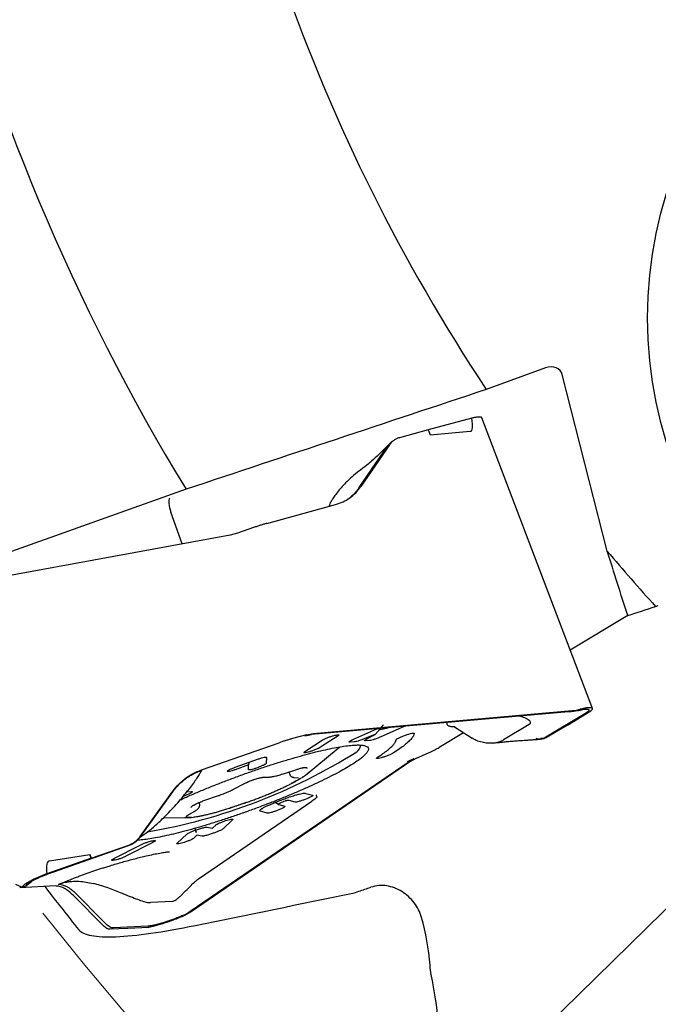
# Model space of a CAD drawing. Units: millimetres. Extents: x 23 to 413, y 5 to 289.
# Drawn here: x 243 to 259, y 148 to 173 of the extents above; entities that cross this region are included whole.
import ezdxf

# ---------------------------------------------------------------- set-up
doc = ezdxf.new("R2010")
doc.units = ezdxf.units.MM
doc.linetypes.add('CENTERX2', pattern=[20.32, 12.7, -2.54, 2.54, -2.54])
doc.layers.add('DÜNNE_LINIE', color=7, linetype='Continuous')
doc.styles.add('SLDTEXTSTYLE1', font='TXT', dxfattribs={"width": 0.75})
doc.dimstyles.new('SLDDIMSTYLE0', dxfattribs={"dimtxt": 3, "dimasz": 3, "dimexe": 0, "dimexo": 0.0625, "dimgap": 0.75, "dimtad": 1, "dimdec": 0, "dimrnd": 1e-09, "dimzin": 12, "dimdsep": 46, "dimtxsty": 'SLDTEXTSTYLE1', "dimsah": 1, "dimcen": 0.09, "dimadec": 0, "dimazin": 0, "dimtfac": 1, "dimtofl": 0, "dimtmove": 0, "dimatfit": 3, "dimfxl": 1, "dimfrac": 2, "dimtolj": 1, "dimtzin": 12, "dimarcsym": 0})

# ---------------------------------------------------------------- blocks, each defined once
blk = doc.blocks.new('*D5')
at = {"layer": 'DÜNNE_LINIE', "color": 7}
for p, q in [((230.269, 188.092), (230.269, 111.327)), ((355.306, 188.092), (355.306, 111.327)), ((230.269, 112.327), (355.306, 112.327))]:
    blk.add_line(p, q, dxfattribs=at)
for points in [[(230.269, 112.327), (233.269, 111.577), (233.269, 113.077)], [(355.306, 112.327), (352.306, 113.077), (352.306, 111.577)]]:
    blk.add_solid(points, dxfattribs=at)
at = {"layer": 'DÜNNE_LINIE', "color": 7, "char_height": 3, "attachment_point": 1, "style": 'SLDTEXTSTYLE1'}
for s, insert in [('%%c', (287.202, 116.194)), ('125', (291.724, 116.194))]:
    blk.add_mtext(s, dxfattribs=dict(at, insert=insert))

msp = doc.modelspace()

# ---------------------------------------------------------------- linework, layer by layer
at = {"color": 7, "linetype": 'Continuous', "lineweight": 30}
for p, q in [((256.1434, 164.2563), (254.6598, 163.7163)), ((257.6945, 159.6619), (256.5653, 164.0875)), ((254.2968, 162.9984), (253.2045, 162.702)), ((257.3237, 155.7155), (254.5484, 163.0058)), ((253.204, 162.7035), (252.4787, 162.5051)), ((253.204, 162.7035), (253.2488, 162.574)), ((253.2488, 162.574), (254.2574, 162.6663)), ((252.2263, 162.3241), (251.5092, 161.2815)), ((252.2355, 162.3579), (251.9648, 162.085)), ((252.0909, 162.1585), (252.1873, 162.2987)), ((251.4703, 161.2561), (252.0909, 162.1585)), ((251.9648, 162.085), (251.9648, 162.085)), ((247.1253, 161.2133), (239.3766, 158.4528)), ((249.1513, 160.3566), (250.878, 160.8289)), ((250.7259, 160.8098), (250.7214, 160.7861)), ((247.0309, 159.8441), (246.7419, 160.6381)), ((248.2347, 160.0641), (240.9132, 158.726)), ((248.4162, 160.112), (248.2347, 160.0641)), ((248.8189, 160.2524), (248.4162, 160.112)), ((258.9048, 158.2763), (258.9759, 158.3021)), ((258.209, 158.0439), (256.7673, 157.1773)), ((256.719, 155.6297), (250.2693, 155.059)), ((250.311, 155.086), (256.8174, 155.6618)), ((257.131, 155.5841), (256.1149, 154.9733)), ((256.693, 155.297), (257.2833, 155.6561)), ((256.7769, 155.6354), (256.719, 155.6297)), ((256.8174, 155.6618), (256.9187, 155.6753)), ((256.9187, 155.6753), (257.0149, 155.6953)), ((256.9609, 155.6651), (256.973, 155.668)), ((250.1499, 155.0572), (250.311, 155.086)), ((251.3104, 154.9358), (251.9097, 155.2056)), ((251.8706, 155.0613), (252.001, 155.2123)), ((251.9097, 155.2056), (252.1773, 155.2514)), ((252.595, 155.2648), (252.009, 155.001)), ((254.0898, 155.1085), (253.4732, 154.7379)), ((253.8623, 155.2593), (253.861, 155.2589)), ((253.8621, 155.258), (254.3006, 154.9701)), ((253.8632, 155.2596), (253.8664, 155.2581)), ((255.7384, 155.3157), (255.0929, 154.9278)), ((256.6987, 155.2985), (256.1893, 154.9923)), ((256.6987, 155.2985), (256.693, 155.297)), ((256.6981, 155.3001), (256.6987, 155.2985)), ((247.5127, 154.1763), (249.4605, 154.8554)), ((250.1499, 155.0572), (249.7929, 154.9596)), ((250.1019, 154.6347), (250.5428, 154.9206)), ((250.1089, 155.0303), (250.2693, 155.059)), ((250.2196, 155.0558), (250.2335, 155.0579)), ((250.9388, 155.0282), (250.498, 154.7422)), ((250.8187, 155.0319), (250.8558, 155.042)), ((251.341, 154.8763), (251.2401, 154.8669)), ((251.8588, 155.0594), (251.5729, 154.9445)), ((251.7294, 154.9125), (251.628, 154.9031)), ((251.6583, 154.9529), (251.8669, 155.0601)), ((252.3969, 154.9239), (252.398, 154.9298)), ((254.8219, 154.8461), (254.957, 154.8616)), ((254.8817, 154.8531), (255.0039, 154.885)), ((255.0426, 154.9012), (255.0726, 154.9161)), ((255.0726, 154.9161), (255.0804, 154.9205)), ((255.0804, 154.9204), (255.0836, 154.9223)), ((255.0836, 154.9223), (255.0889, 154.9254)), ((255.0889, 154.9254), (255.0929, 154.9278)), ((256.0371, 154.9459), (256.0538, 154.9502)), ((256.0732, 154.9551), (256.1108, 154.9647)), ((250.1656, 154.0771), (250.9454, 154.72)), ((250.222, 154.6309), (250.185, 154.6208)), ((252.8882, 154.4576), (253.2288, 154.6128)), ((252.7435, 154.3758), (247.2505, 150.6189)), ((247.2518, 150.647), (252.6969, 154.3711)), ((248.361, 154.243), (248.9397, 154.4486)), ((248.7034, 154.3646), (248.692, 154.298)), ((249.1425, 154.4886), (249.1381, 154.3406)), ((252.7091, 154.3975), (252.6695, 154.3808)), ((252.8409, 154.4525), (252.6969, 154.3711)), ((252.8882, 154.4576), (252.7435, 154.3758)), ((248.692, 154.298), (248.3591, 154.1798)), ((248.6884, 154.1808), (248.692, 154.298)), ((248.9333, 154.2358), (248.8912, 154.2208)), ((249.5672, 154.0789), (249.904, 154.1883)), ((249.7043, 154.1234), (249.7267, 154.062)), ((249.0576, 153.9894), (249.2126, 153.9964)), ((249.8345, 153.9854), (249.945, 153.9736)), ((249.945, 153.9736), (249.943, 153.9739)), ((245.9753, 152.5042), (246.7966, 153.6443)), ((246.0793, 152.6405), (246.7901, 153.6272)), ((247.1423, 153.6225), (247.2548, 153.6327)), ((248.3324, 153.6979), (248.5587, 153.8191)), ((247.1831, 153.5632), (247.1469, 153.547)), ((247.4613, 153.3319), (247.4521, 153.3572)), ((247.4624, 151.4625), (250.2794, 153.3892)), ((247.5952, 153.4122), (247.9381, 153.5313)), ((249.372, 153.3637), (249.3888, 153.3532)), ((249.3886, 153.3535), (249.4415, 153.3095)), ((249.8638, 153.3691), (249.7122, 153.4086)), ((250.1532, 153.4507), (250.1117, 153.4342)), ((250.1294, 153.5865), (250.3003, 153.542)), ((247.1546, 153.0284), (247.3425, 153.1405)), ((249.164, 153.0919), (248.9931, 153.1364)), ((249.4541, 153.1738), (249.4119, 153.157)), ((249.4508, 153.3043), (249.6012, 153.2651)), ((246.5562, 152.9728), (247.1458, 152.9779)), ((248.2942, 152.9243), (248.0543, 152.6974)), ((248.1184, 152.9022), (248.1497, 152.912)), ((245.9689, 152.4871), (246.0793, 152.6405)), ((247.3851, 152.6089), (247.3661, 152.6651)), ((247.3912, 152.6738), (247.5128, 152.712)), ((247.6564, 152.7409), (247.7803, 152.7161)), ((247.796, 152.7217), (247.8689, 152.7907)), ((246.2616, 152.3933), (246.2913, 152.3992)), ((246.9019, 152.3354), (247.1418, 152.5623)), ((247.0785, 152.3577), (247.0464, 152.3476)), ((247.3907, 152.5286), (247.3279, 152.4692)), ((247.5189, 152.5122), (247.4064, 152.5342)), ((247.8049, 152.5859), (247.6624, 152.5411)), ((243.805, 151.6207), (245.6848, 152.2761)), ((244.7464, 151.9628), (245.6889, 152.2914)), ((245.3155, 151.9527), (245.9733, 152.2906)), ((246.2917, 152.354), (245.6338, 152.0161)), ((244.7467, 151.9619), (243.6309, 151.5706)), ((243.6975, 151.8982), (244.7119, 152.0526)), ((244.7119, 152.0526), (244.7464, 151.9628)), ((244.7467, 151.9619), (244.7119, 152.0526)), ((244.7464, 151.9628), (244.7467, 151.9619)), ((245.3455, 151.9135), (245.3158, 151.9075)), ((243.1077, 151.2678), (243.244, 151.3794)), ((242.8441, 151.3085), (243.0162, 151.2325)), ((243.8449, 151.2646), (242.95, 151.2183)), ((243.0162, 151.2325), (243.0172, 151.2355)), ((243.0167, 151.2324), (243.1031, 151.2637)), ((243.0172, 151.2355), (243.0227, 151.2501)), ((243.1105, 151.2796), (243.1121, 151.2824)), ((245.0441, 150.2733), (244.2964, 151.0261)), ((245.0235, 150.4081), (244.3764, 151.0597)), ((246.0342, 150.88), (246.1551, 150.8524)), ((246.7833, 150.8761), (246.2347, 150.8477)), ((259.52, 151.0325), (253.0569, 144.7006)), ((246.1907, 150.8484), (246.2172, 150.8473)), ((246.2172, 150.8473), (246.2239, 150.8474)), ((246.2239, 150.8474), (246.2267, 150.8474)), ((246.2267, 150.8474), (246.2313, 150.8477)), ((246.2313, 150.8476), (246.2347, 150.8477)), ((247.2045, 150.6141), (247.2518, 150.647)), ((245.1241, 150.3068), (245.0235, 150.4081)), ((247.0314, 150.5172), (247.0178, 150.5113)), ((247.1623, 150.5639), (247.0653, 150.5163)), ((247.2505, 150.6189), (247.1623, 150.5639)), ((245.6578, 150.2003), (245.2247, 150.1779)), ((246.1669, 150.2569), (245.3032, 150.2123)), ((245.6578, 150.2003), (245.6632, 150.2028)), ((245.6632, 150.2028), (246.1887, 150.235))]:
    msp.add_line(p, q, dxfattribs=at)
at = {"color": 7, "linetype": 'Continuous', "lineweight": 30, "flags": 128}
for points in [[(251.9803, 155.1884), (251.999, 155.1919), (252.2, 155.2299)], [(250.9454, 154.72), (250.9764, 154.7466), (250.9833, 154.7528)]]:
    msp.add_lwpolyline(points, dxfattribs=at)
at = {"color": 7, "linetype": 'Continuous', "lineweight": 30}
msp.add_circle((269.2055, 165.5099), 10.5, dxfattribs=at)
for centre, radius, start, end in [((292.7875, 189.0919), 45.8, 185.03949, 213.64543), ((292.7875, 189.0919), 53.5, 194.04551, 211.40576), ((292.7875, 189.0919), 45.8, 219.98413, 222.28592), ((243.7196, 166.8579), 14.4434, 279.71388, 302.15734), ((251.2866, 154.8176), 0.2227, 302.72596, 354.98306), ((249.4759, 154.9063), 1.0779, 300.92955, 312.32686), ((247.142, 154.0336), 1.0551, 267.559, 279.00125), ((292.7875, 189.0919), 62.075, 217.561055, 218.83346)]:
    msp.add_arc(centre, radius, start, end, dxfattribs=at)
for centre, major_axis, ratio, start_param, end_param in [((256.2187, 163.9613), (-0.3193, -0.1919), 0.8053889, 2.9045865, 4.4753828), ((249.7985, 173.2345), (-4.4716, 10.5651), 0.0593802, 3.122628, 3.3678663), ((246.8181, 160.7103), (-0.0886, 0.287), 0.3170466, 0.1553694, 1.7261658), ((248.1284, 141.28), (-4.4444, 10.6144), 0.0692408, 6.2658403, 6.5034745)]:
    msp.add_ellipse(centre, major_axis=major_axis, ratio=ratio, start_param=start_param, end_param=end_param, dxfattribs=at)
for points in [[(254.6598, 163.7163), (252.1479, 162.8814), (249.6365, 162.0472), (247.1253, 161.2133)], [(258.209, 158.0439), (258.0365, 158.5828), (257.865, 159.1221), (257.6945, 159.6619)], [(258.209, 158.0439), (258.4409, 158.1213), (258.6729, 158.1988), (258.9048, 158.2763)], [(251.3085, 151.0849), (251.3498, 151.0934), (251.4056, 151.1099), (251.4625, 151.1302)], [(251.4625, 151.1302), (251.5628, 151.166), (251.6617, 151.1999), (251.7593, 151.232)], [(247.3582, 150.2741), (248.6693, 150.5414), (249.9857, 150.8114), (251.3085, 151.0849)], [(253.247, 149.2748), (253.2161, 149.692), (253.1422, 150.0912), (253.0343, 150.4771)], [(253.2779, 149.0416), (253.2634, 149.11), (253.2532, 149.1917), (253.247, 149.2748)]]:
    msp.add_open_spline(points, degree=3, dxfattribs=at)
for points, knots in [([(254.5475, 163.0054), (254.5473, 163.0067), (254.5468, 163.0109), (254.5397, 163.0159), (254.5274, 163.021), (254.5069, 163.0245), (254.4769, 163.0252), (254.4369, 163.0224), (254.3919, 163.0164), (254.3456, 163.0084), (254.3127, 163.0016), (254.2978, 162.9985)], [0, 0, 0, 0, 0.0428428, 0.14152, 0.2455887, 0.3550498, 0.5021994, 0.6414963, 0.7729453, 0.8965416, 1, 1, 1, 1]), ([(252.4787, 162.5051), (252.4534, 162.4968), (252.4033, 162.4804), (252.3358, 162.4398), (252.2753, 162.3886), (252.2427, 162.3458), (252.2263, 162.3241)], [0, 0, 0, 0, 0.2529042, 0.4999441, 0.7470044, 1, 1, 1, 1]), ([(252.3092, 162.4184), (252.3052, 162.4161), (252.2787, 162.4009), (252.2362, 162.3617), (252.2036, 162.3197), (252.1873, 162.2987)], [0, 0, 0, 0, 0.0814014, 0.5406618, 1, 1, 1, 1]), ([(251.9644, 162.0854), (251.9027, 162.0281), (251.8026, 161.9351), (251.6355, 161.7975), (251.5244, 161.7129), (251.4547, 161.6599)], [0, 0, 0, 0, 0.3751342, 0.6081769, 1, 1, 1, 1]), ([(251.4611, 161.6636), (251.4042, 161.6193), (251.2841, 161.5257), (251.1395, 161.3851), (251.0172, 161.2531), (250.9221, 161.1384), (250.8416, 161.0307), (250.8022, 160.9672), (250.7829, 160.9363)], [0, 0, 0, 0, 0.1898488, 0.4006981, 0.5576564, 0.711121, 0.8590995, 1, 1, 1, 1]), ([(250.878, 160.8289), (250.9411, 160.8497), (251.0663, 160.8909), (251.2351, 160.9934), (251.3866, 161.121), (251.4683, 161.2279), (251.5092, 161.2815)], [0, 0, 0, 0, 0.2521321, 0.4999582, 0.7492328, 1, 1, 1, 1]), ([(251.4703, 161.2561), (251.4605, 161.2423), (251.441, 161.2146), (251.4097, 161.175), (251.3771, 161.1368), (251.343, 161.1003), (251.3076, 161.0655), (251.2708, 161.0325), (251.2382, 161.0053), (251.2175, 160.99), (251.2099, 160.9844)], [0, 0, 0, 0, 0.13226681, 0.26444607, 0.39655352, 0.52857236, 0.66051141, 0.79236688, 0.92414984, 1, 1, 1, 1]), ([(250.7249, 160.787), (250.7245, 160.7908), (250.7231, 160.8075), (250.7386, 160.8553), (250.7679, 160.9088), (250.7829, 160.9363)], [0, 0, 0, 0, 0.1251043, 0.548927, 1, 1, 1, 1]), ([(249.1513, 160.3566), (249.1253, 160.3492), (249.0732, 160.3345), (248.9904, 160.3095), (248.9054, 160.2824), (248.8477, 160.2624), (248.8189, 160.2524)], [0, 0, 0, 0, 0.2499975, 0.5000038, 0.7499968, 1, 1, 1, 1]), ([(256.9609, 155.6651), (256.9299, 155.6585), (256.8718, 155.6462), (256.8071, 155.6388), (256.7769, 155.6354)], [0, 0, 0, 0, 0.53321741, 1, 1, 1, 1]), ([(256.973, 155.668), (256.9997, 155.674), (257.053, 155.6861), (257.0948, 155.6923), (257.1157, 155.6954)], [0, 0, 0, 0, 0.5012034, 1, 1, 1, 1]), ([(257.284, 155.6565), (257.2903, 155.6619), (257.303, 155.6727), (257.3199, 155.692), (257.3286, 155.7123), (257.3178, 155.7257), (257.298, 155.732), (257.2775, 155.7346), (257.2515, 155.7349), (257.2069, 155.7322), (257.1339, 155.7223), (257.0548, 155.7043), (257.0149, 155.6953)], [0, 0, 0, 0, 0.0653507, 0.13104, 0.2692264, 0.4060586, 0.4742666, 0.5425385, 0.6113976, 0.6813542, 0.8394413, 1, 1, 1, 1]), ([(257.1157, 155.6954), (257.1336, 155.6974), (257.1689, 155.7012), (257.2059, 155.7), (257.2294, 155.6934), (257.2386, 155.6812), (257.2341, 155.6641), (257.2146, 155.6421), (257.1812, 155.6155), (257.1479, 155.5947), (257.131, 155.5841)], [0, 0, 0, 0, 0.1268898, 0.2507071, 0.3741443, 0.4999168, 0.6247164, 0.747797, 0.8719768, 1, 1, 1, 1]), ([(253.8724, 155.2513), (253.8698, 155.2512), (253.8524, 155.2505), (253.8273, 155.2523), (253.7933, 155.2554), (253.7639, 155.2608), (253.7337, 155.2693), (253.7062, 155.2822), (253.6851, 155.3009), (253.6748, 155.3243), (253.6724, 155.3443), (253.6771, 155.3578), (253.678, 155.3607)], [0, 0, 0, 0, 0.0148191, 0.1005976, 0.18862, 0.2790813, 0.3721626, 0.5138356, 0.6580002, 0.8052152, 0.9587579, 1, 1, 1, 1]), ([(255.7384, 155.3157), (255.7492, 155.3241), (255.7706, 155.3406), (255.7712, 155.3717), (255.7509, 155.4032), (255.7124, 155.4348), (255.6594, 155.465), (255.5901, 155.4969), (255.5327, 155.5129), (255.5001, 155.5219)], [0, 0, 0, 0, 0.1223923, 0.2403927, 0.364117, 0.4982751, 0.6433911, 0.7975096, 1, 1, 1, 1]), ([(251.993, 155.2116), (252.0208, 155.2394), (252.0507, 155.2695), (252.0764, 155.2997), (252.078, 155.302), (252.0781, 155.3023), (252.0781, 155.3023), (252.0781, 155.3023), (252.078, 155.3023), (252.0779, 155.3023), (252.0776, 155.302), (252.0749, 155.2996), (252.0685, 155.2928), (252.0251, 155.2476), (251.9859, 155.2044), (251.9505, 155.1656)], [0, 0, 0, 0, 0.3661261, 0.3949951, 0.3979071, 0.3987816, 0.3991049, 0.3993873, 0.3996592, 0.3999823, 0.4008291, 0.4036822, 0.4322754, 0.4891019, 1, 1, 1, 1]), ([(252.8524, 155.0896), (252.8468, 155.0701), (252.8356, 155.0311), (252.7853, 154.9611), (252.711, 154.8833), (252.6101, 154.7972), (252.4861, 154.7042), (252.3831, 154.6364), (252.3317, 154.6025)], [0, 0, 0, 0, 0.1666666, 0.3333332, 0.4999995, 0.6666668, 0.8333332, 1, 1, 1, 1]), ([(252.3979, 154.9298), (252.4022, 154.936), (252.4106, 154.9483), (252.4653, 154.9794), (252.5418, 155.0143), (252.6316, 155.0486), (252.7204, 155.0771), (252.7941, 155.0951), (252.8446, 155.1009), (252.8498, 155.0934), (252.8524, 155.0896)], [0, 0, 0, 0, 0.1249999, 0.2500002, 0.3750004, 0.5000027, 0.6249987, 0.7499999, 0.875, 1, 1, 1, 1]), ([(249.7929, 154.9596), (249.7669, 154.9522), (249.7148, 154.9375), (249.632, 154.9124), (249.547, 154.8854), (249.4893, 154.8654), (249.4605, 154.8554)], [0, 0, 0, 0, 0.2499975, 0.5000053, 0.7499968, 1, 1, 1, 1]), ([(250.5428, 154.9206), (250.5581, 154.9295), (250.5888, 154.9474), (250.6622, 154.9793), (250.7438, 155.0099), (250.7938, 155.0246), (250.8187, 155.0319)], [0, 0, 0, 0, 0.2499967, 0.5, 0.7499959, 1, 1, 1, 1]), ([(250.8558, 155.042), (250.8778, 155.0474), (250.922, 155.0583), (250.959, 155.06), (250.9687, 155.0506), (250.9488, 155.0356), (250.9388, 155.0282)], [0, 0, 0, 0, 0.2500021, 0.4999996, 0.7499982, 1, 1, 1, 1]), ([(251.2401, 154.8669), (251.229, 154.8668), (251.2069, 154.8666), (251.2127, 154.8816), (251.2463, 154.9053), (251.289, 154.9257), (251.3104, 154.9358)], [0, 0, 0, 0, 0.2499966, 0.4999956, 0.7499943, 1, 1, 1, 1]), ([(251.5729, 154.9445), (251.5508, 154.936), (251.5067, 154.919), (251.4402, 154.8977), (251.381, 154.882), (251.3543, 154.8782), (251.341, 154.8763)], [0, 0, 0, 0, 0.2500027, 0.4999993, 0.7500045, 1, 1, 1, 1]), ([(251.628, 154.9031), (251.6183, 154.9028), (251.599, 154.9023), (251.5973, 154.9125), (251.6154, 154.9294), (251.644, 154.945), (251.6583, 154.9529)], [0, 0, 0, 0, 0.2499981, 0.4999994, 0.7499973, 1, 1, 1, 1]), ([(252.009, 155.001), (251.9845, 154.9905), (251.9355, 154.9696), (251.8535, 154.9413), (251.7785, 154.9199), (251.7458, 154.915), (251.7294, 154.9125)], [0, 0, 0, 0, 0.250005, 0.5000037, 0.7499992, 1, 1, 1, 1]), ([(251.8669, 155.0601), (251.8688, 155.0612), (251.8715, 155.0626), (251.8727, 155.0637), (251.8726, 155.0639), (251.8721, 155.0639), (251.8714, 155.0638), (251.8704, 155.0636), (251.8691, 155.0632), (251.8652, 155.0619), (251.8617, 155.0605), (251.8588, 155.0594)], [0, 0, 0, 0, 0.304539, 0.408467, 0.4536156, 0.4974867, 0.5395107, 0.5825191, 0.629937, 0.6845867, 1, 1, 1, 1]), ([(251.9332, 154.4951), (251.9791, 154.5253), (252.071, 154.5858), (252.1817, 154.6689), (252.2717, 154.7457), (252.338, 154.8151), (252.3829, 154.8776), (252.3929, 154.9124), (252.3979, 154.9298)], [0, 0, 0, 0, 0.1666666, 0.3333332, 0.4999997, 0.6666663, 0.8333332, 1, 1, 1, 1]), ([(254.8817, 154.8531), (254.8319, 154.8483), (254.7301, 154.8384), (254.5842, 154.8576), (254.4596, 154.8919), (254.3645, 154.9315), (254.3203, 154.9597), (254.3015, 154.9716)], [0, 0, 0, 0, 0.2239124, 0.4572704, 0.6941908, 0.8705566, 1, 1, 1, 1]), ([(254.957, 154.8616), (254.981, 154.8643), (255.0273, 154.8696), (255.0961, 154.877), (255.1609, 154.8836), (255.2285, 154.89), (255.296, 154.8954), (255.3672, 154.9009), (255.4365, 154.9061), (255.5042, 154.9109), (255.5764, 154.9159), (255.6601, 154.9216), (255.7621, 154.9283), (255.8834, 154.936), (255.9706, 154.9413), (256.0174, 154.9442)], [0, 0, 0, 0, 0.0631167, 0.1217672, 0.1770994, 0.2302604, 0.2996106, 0.3675115, 0.4336936, 0.4981469, 0.5628034, 0.6432414, 0.7428985, 0.8618055, 1, 1, 1, 1]), ([(255.0039, 154.885), (255.0104, 154.8875), (255.0233, 154.8926), (255.0362, 154.8983), (255.0427, 154.9012)], [0, 0, 0, 0, 0.5029166, 1, 1, 1, 1]), ([(256.1149, 154.9733), (256.099, 154.9653), (256.0672, 154.9492), (256.014, 154.9422), (255.962, 154.946), (255.9276, 154.9587), (255.9123, 154.9643)], [0, 0, 0, 0, 0.2634043, 0.5268379, 0.7902953, 1, 1, 1, 1]), ([(256.1893, 154.9923), (256.1731, 154.984), (256.141, 154.9677), (256.0875, 154.9611), (256.0491, 154.962), (256.0286, 154.9689), (256.0271, 154.9694)], [0, 0, 0, 0, 0.3298551, 0.6520517, 0.9742849, 1, 1, 1, 1]), ([(246.9762, 153.4226), (247.017, 153.4414), (247.1417, 153.4987), (247.3668, 153.5962), (247.6474, 153.7136), (247.9383, 153.83), (248.2357, 153.9442), (248.5368, 154.0552), (248.8389, 154.1618), (249.1389, 154.263), (249.434, 154.3579), (249.7213, 154.4455), (249.9981, 154.525), (250.2617, 154.5957), (250.5095, 154.6568), (250.7393, 154.7077), (250.9487, 154.748), (251.1357, 154.7773), (251.2986, 154.7953), (251.4358, 154.8019), (251.546, 154.7969), (251.628, 154.7804), (251.6811, 154.7525), (251.705, 154.7137), (251.6987, 154.6639), (251.6648, 154.6047), (251.6176, 154.5571), (251.5941, 154.5333)], [0, 0, 0, 0, 0.0198334, 0.0606738, 0.101514, 0.1423545, 0.1831946, 0.2240349, 0.264875, 0.3057157, 0.3465558, 0.3873958, 0.4282363, 0.4690766, 0.5099168, 0.5507572, 0.5915972, 0.6324375, 0.6732778, 0.7141181, 0.7549583, 0.7957986, 0.8366389, 0.8774793, 0.9183194, 0.9591597, 1, 1, 1, 1]), ([(250.185, 154.6208), (250.1629, 154.6154), (250.1188, 154.6045), (250.0817, 154.6029), (250.0721, 154.6123), (250.092, 154.6272), (250.1019, 154.6347)], [0, 0, 0, 0, 0.25000167, 0.49999911, 0.74999858, 1, 1, 1, 1]), ([(250.498, 154.7422), (250.4827, 154.7333), (250.452, 154.7154), (250.3786, 154.6835), (250.2969, 154.6529), (250.247, 154.6382), (250.222, 154.6309)], [0, 0, 0, 0, 0.24999989, 0.49999862, 0.75000527, 1, 1, 1, 1]), ([(252.3317, 154.6025), (252.3143, 154.5925), (252.2797, 154.5725), (252.1972, 154.5367), (252.107, 154.5033), (252.0201, 154.4767), (251.9503, 154.461), (251.9088, 154.4589), (251.8992, 154.4699), (251.9219, 154.4867), (251.9332, 154.4951)], [0, 0, 0, 0, 0.1250008, 0.2500011, 0.3749992, 0.499996, 0.6249974, 0.7499985, 0.874998, 1, 1, 1, 1]), ([(253.2288, 154.6128), (253.2528, 154.6238), (253.3008, 154.6458), (253.3652, 154.6782), (253.4239, 154.7093), (253.4567, 154.7284), (253.4732, 154.7379)], [0, 0, 0, 0, 0.2499988, 0.5000032, 0.7499951, 1, 1, 1, 1]), ([(251.5941, 154.5333), (251.565, 154.5078), (251.5068, 154.4568), (251.3841, 154.3697), (251.237, 154.2759), (251.0642, 154.1754), (250.868, 154.0695), (250.6503, 153.959), (250.4131, 153.8452), (250.1587, 153.729), (249.8895, 153.6116), (249.6082, 153.4941), (249.3175, 153.3777), (249.0201, 153.2635), (248.7189, 153.1526), (248.4169, 153.046), (248.1169, 152.9447), (247.8218, 152.8499), (247.5345, 152.7622), (247.2577, 152.6827), (246.9941, 152.6121), (246.7462, 152.551), (246.5165, 152.5001), (246.3068, 152.4596), (246.121, 152.4308), (245.9854, 152.4146), (245.9218, 152.4123), (245.9027, 152.4115)], [0, 0, 0, 0, 0.0409363, 0.0818727, 0.1228089, 0.1637451, 0.2046816, 0.2456177, 0.286554, 0.3274903, 0.3684266, 0.4093628, 0.4502992, 0.4912353, 0.5321718, 0.5731078, 0.6140444, 0.6549807, 0.6959167, 0.7368531, 0.7777894, 0.8187256, 0.8596621, 0.9005984, 0.9415344, 0.9824707, 1, 1, 1, 1]), ([(249.1381, 154.3406), (249.1349, 154.3352), (249.1285, 154.3246), (249.081, 154.2971), (249.0134, 154.2657), (248.96, 154.2457), (248.9333, 154.2358)], [0, 0, 0, 0, 0.2499994, 0.4999994, 0.7500037, 1, 1, 1, 1]), ([(248.9397, 154.4486), (248.9664, 154.4576), (249.0198, 154.4756), (249.0869, 154.492), (249.1337, 154.4981), (249.1396, 154.4917), (249.1425, 154.4886)], [0, 0, 0, 0, 0.2500084, 0.4999985, 0.7500013, 1, 1, 1, 1]), ([(252.8409, 154.4525), (252.8205, 154.4435), (252.7789, 154.425), (252.7326, 154.4068), (252.7091, 154.3975)], [0, 0, 0, 0, 0.4905254, 1, 1, 1, 1]), ([(246.7901, 153.6272), (246.8013, 153.6424), (246.8237, 153.6727), (246.8595, 153.7165), (246.8968, 153.7591), (246.9358, 153.8002), (246.9763, 153.8398), (247.0183, 153.8778), (247.0618, 153.9142), (247.1111, 153.9524), (247.1739, 153.9967), (247.2593, 154.0496), (247.3722, 154.1091), (247.4603, 154.1425), (247.5086, 154.1609)], [0, 0, 0, 0, 0.0625916, 0.125149, 0.1876654, 0.2501447, 0.3125882, 0.3749858, 0.4373529, 0.4996811, 0.5804751, 0.6907958, 0.8306383, 1, 1, 1, 1]), ([(246.7966, 153.6443), (246.8434, 153.7034), (246.9368, 153.8212), (247.109, 153.9682), (247.3002, 154.0917), (247.4415, 154.1479), (247.5127, 154.1763)], [0, 0, 0, 0, 0.2507666, 0.5000414, 0.7478676, 1, 1, 1, 1]), ([(247.4864, 154.112), (247.48, 154.1006), (247.4673, 154.0779), (247.4404, 154.0344), (247.4083, 153.985), (247.3574, 153.9101), (247.2807, 153.8025), (247.2089, 153.7093), (247.172, 153.6612)], [0, 0, 0, 0, 0.1189928, 0.2373502, 0.3566562, 0.4781686, 0.7309581, 1, 1, 1, 1]), ([(247.4864, 154.112), (247.4922, 154.1225), (247.5039, 154.1435), (247.507, 154.155), (247.5085, 154.1607)], [0, 0, 0, 0, 0.49904438, 1, 1, 1, 1]), ([(247.5086, 154.1608), (247.5089, 154.154), (247.5094, 154.1407), (247.4943, 154.122), (247.4868, 154.1128)], [0, 0, 0, 0, 0.5047714, 1, 1, 1, 1]), ([(248.1563, 154.139), (248.16, 154.1444), (248.1675, 154.1553), (248.2151, 154.1826), (248.2821, 154.2135), (248.3347, 154.2332), (248.361, 154.243)], [0, 0, 0, 0, 0.2499997, 0.5, 0.749999, 1, 1, 1, 1]), ([(248.3591, 154.1798), (248.3328, 154.1709), (248.2802, 154.1531), (248.2138, 154.1367), (248.1667, 154.1303), (248.1598, 154.1361), (248.1563, 154.139)], [0, 0, 0, 0, 0.2500014, 0.5000006, 0.7500009, 1, 1, 1, 1]), ([(248.8912, 154.2208), (248.8646, 154.2118), (248.8112, 154.1938), (248.744, 154.1774), (248.6972, 154.1714), (248.6914, 154.1777), (248.6884, 154.1808)], [0, 0, 0, 0, 0.2499969, 0.4999977, 0.7499973, 1, 1, 1, 1]), ([(249.904, 154.1883), (249.9124, 154.191), (249.9368, 154.1988), (249.9754, 154.2102), (250.0168, 154.2213), (250.0479, 154.2287), (250.062, 154.2312), (250.0665, 154.232)], [0, 0, 0, 0, 0.1335423, 0.3866218, 0.63764, 0.8845133, 1, 1, 1, 1]), ([(250.0038, 154.2192), (250.0045, 154.2193), (250.0261, 154.2237), (250.0651, 154.2325), (250.0996, 154.2379), (250.1269, 154.2384), (250.1476, 154.2346), (250.1588, 154.225), (250.1607, 154.2185), (250.1607, 154.2165), (250.1607, 154.2164)], [0, 0, 0, 0, 0.00634511, 0.21947631, 0.43880498, 0.49996995, 0.70165597, 0.90897774, 0.99365666, 1, 1, 1, 1]), ([(250.0665, 154.232), (250.0717, 154.233), (250.0853, 154.2357), (250.0995, 154.2374), (250.1098, 154.238), (250.1103, 154.2379), (250.1105, 154.2379)], [0, 0, 0, 0, 0.2047125, 0.5310806, 0.8147772, 1, 1, 1, 1]), ([(248.5587, 153.8191), (248.5642, 153.822), (248.5796, 153.8301), (248.61, 153.8448), (248.6451, 153.8608), (248.6696, 153.871), (248.6793, 153.875)], [0, 0, 0, 0, 0.1694501, 0.4787274, 0.7951242, 1, 1, 1, 1]), ([(248.6247, 153.8528), (248.6256, 153.8532), (248.6549, 153.8649), (248.7142, 153.89), (248.7822, 153.9167), (248.8485, 153.9397), (248.9131, 153.9591), (248.9779, 153.9754), (249.0148, 153.9848), (249.0257, 153.9877), (249.0265, 153.9879)], [0, 0, 0, 0, 0.0063395, 0.2194728, 0.4388042, 0.4999707, 0.7016567, 0.9089773, 0.9936576, 1, 1, 1, 1]), ([(248.9638, 153.9717), (248.9677, 153.9727), (248.9851, 153.9773), (249.0106, 153.9827), (249.0366, 153.9874), (249.0512, 153.989), (249.056, 153.9893), (249.0576, 153.9894)], [0, 0, 0, 0, 0.0867442, 0.3821363, 0.6679197, 0.8936191, 1, 1, 1, 1]), ([(249.2126, 153.9964), (249.2192, 153.9968), (249.239, 153.998), (249.2742, 154.0027), (249.3214, 154.0113), (249.3732, 154.023), (249.4298, 154.0375), (249.4892, 154.0544), (249.5356, 154.0687), (249.5618, 154.0771), (249.5672, 154.0789)], [0, 0, 0, 0, 0.0779729, 0.23052, 0.3748012, 0.5265094, 0.673972, 0.8192342, 0.9632785, 1, 1, 1, 1]), ([(249.2493, 153.5937), (249.2677, 153.6015), (249.3212, 153.6242), (249.4073, 153.6618), (249.5058, 153.7062), (249.6001, 153.7502), (249.6895, 153.7936), (249.769, 153.8336), (249.8159, 153.8585), (249.8369, 153.8697)], [0, 0, 0, 0, 0.08268676, 0.24007852, 0.39760296, 0.55530739, 0.71325112, 0.87150587, 1, 1, 1, 1]), ([(249.7273, 154.062), (249.7307, 154.0538), (249.7379, 154.0367), (249.7563, 154.0167), (249.7771, 154.0019), (249.7987, 153.9925), (249.8178, 153.9875), (249.8294, 153.9861), (249.8345, 153.9854)], [0, 0, 0, 0, 0.159283, 0.3315471, 0.4977019, 0.6682381, 0.856275, 1, 1, 1, 1]), ([(250.007, 153.9702), (250.0067, 153.97), (249.999, 153.9627), (249.9781, 153.9484), (249.9438, 153.9291), (249.9046, 153.9071), (249.8613, 153.8826), (249.8086, 153.8541), (249.7738, 153.8376), (249.7629, 153.8327), (249.7621, 153.8324)], [0, 0, 0, 0, 0.0063436, 0.2194739, 0.438802, 0.4999705, 0.7016604, 0.9089772, 0.993663, 1, 1, 1, 1]), ([(249.8369, 153.8697), (249.8419, 153.8723), (249.8734, 153.8889), (249.9146, 153.9118), (249.9478, 153.9315), (249.959, 153.9381)], [0, 0, 0, 0, 0.1113966, 0.6992164, 1, 1, 1, 1]), ([(249.9774, 153.9489), (249.9823, 153.9518), (249.9982, 153.961), (250.0118, 153.9697), (250.0211, 153.9757)], [0, 0, 0, 0, 0.30895675, 1, 1, 1, 1]), ([(245.9717, 152.4911), (246.0346, 152.5337), (246.1803, 152.6325), (246.392, 152.8136), (246.5937, 153.0046), (246.7675, 153.1854), (246.9141, 153.3481), (247.0498, 153.5074), (247.1319, 153.6108), (247.172, 153.6612)], [0, 0, 0, 0, 0.1339067, 0.3106275, 0.4900421, 0.6236018, 0.7541882, 0.8801047, 1, 1, 1, 1]), ([(247.2548, 153.6327), (247.2658, 153.6327), (247.2877, 153.6328), (247.2814, 153.6177), (247.2474, 153.5938), (247.2045, 153.5734), (247.1831, 153.5632)], [0, 0, 0, 0, 0.2499994, 0.5000003, 0.7499968, 1, 1, 1, 1]), ([(247.9381, 153.5313), (247.9492, 153.5352), (247.9814, 153.5464), (248.0348, 153.5661), (248.097, 153.5904), (248.1572, 153.6152), (248.2144, 153.6401), (248.2678, 153.6649), (248.3065, 153.6842), (248.3269, 153.695), (248.3324, 153.6979)], [0, 0, 0, 0, 0.0757332, 0.2199025, 0.3641709, 0.5086249, 0.6534985, 0.7991075, 0.9459279, 1, 1, 1, 1]), ([(248.5706, 153.3327), (248.6004, 153.3431), (248.6682, 153.367), (248.7741, 153.4057), (248.8876, 153.4484), (248.9999, 153.4919), (249.1103, 153.536), (249.193, 153.57), (249.2388, 153.5893), (249.2493, 153.5937)], [0, 0, 0, 0, 0.128349, 0.29285459, 0.45736867, 0.62189312, 0.78645613, 0.95107554, 1, 1, 1, 1]), ([(247.1469, 153.547), (247.1224, 153.5363), (247.0909, 153.5225), (247.0566, 153.5108), (247.0489, 153.5082)], [0, 0, 0, 0, 0.775558, 1, 1, 1, 1]), ([(247.2488, 153.2375), (247.249, 153.2377), (247.2567, 153.2451), (247.2762, 153.2634), (247.309, 153.2868), (247.3479, 153.3096), (247.3921, 153.3316), (247.4467, 153.3549), (247.4819, 153.3702), (247.4928, 153.375), (247.4936, 153.3754)], [0, 0, 0, 0, 0.0063435, 0.2194762, 0.4388042, 0.4999677, 0.7016592, 0.908984, 0.9936587, 1, 1, 1, 1]), ([(247.3035, 153.2824), (247.3042, 153.2829), (247.3079, 153.2856), (247.3212, 153.2938), (247.344, 153.3066), (247.3748, 153.3224), (247.4121, 153.3399), (247.4546, 153.3585), (247.501, 153.3774), (247.5485, 153.3956), (247.5801, 153.4068), (247.5952, 153.4122)], [0, 0, 0, 0, 0.0213772, 0.1220092, 0.2348066, 0.3562226, 0.4830609, 0.6131229, 0.7450146, 0.8779243, 1, 1, 1, 1]), ([(248.631, 153.3549), (248.6302, 153.3546), (248.6008, 153.3429), (248.5401, 153.3218), (248.4706, 153.2992), (248.4039, 153.277), (248.3403, 153.255), (248.2774, 153.2336), (248.241, 153.223), (248.23, 153.2201), (248.2293, 153.2199)], [0, 0, 0, 0, 0.0063445, 0.2194738, 0.4388034, 0.499968, 0.70166, 0.9089803, 0.9936621, 1, 1, 1, 1]), ([(248.9931, 153.1364), (248.9851, 153.1397), (248.97, 153.146), (248.9768, 153.1658), (249.0024, 153.1872), (249.0297, 153.2048), (249.0489, 153.2163), (249.0827, 153.235), (249.1392, 153.2635), (249.2267, 153.3032), (249.3316, 153.3479), (249.4091, 153.3788), (249.4501, 153.3952)], [0, 0, 0, 0, 0.136738, 0.2604127, 0.378134, 0.4175615, 0.457542, 0.4983652, 0.6055258, 0.7227511, 0.8534273, 1, 1, 1, 1]), ([(249.5508, 153.3688), (249.5282, 153.3596), (249.4968, 153.3469), (249.4645, 153.3314), (249.4498, 153.3228), (249.4424, 153.3163), (249.4392, 153.3088), (249.446, 153.3061), (249.4508, 153.3043)], [0, 0, 0, 0, 0.2867258, 0.3996287, 0.5005968, 0.6007922, 0.7149867, 1, 1, 1, 1]), ([(249.4501, 153.3952), (249.4911, 153.4113), (249.5688, 153.4416), (249.6715, 153.4793), (249.7533, 153.5076), (249.8172, 153.5286), (249.8891, 153.5505), (249.9663, 153.5713), (250.0398, 153.5861), (250.0965, 153.5918), (250.1181, 153.5883), (250.1294, 153.5865)], [0, 0, 0, 0, 0.1475139, 0.2791516, 0.3594007, 0.4347656, 0.5064642, 0.6244047, 0.7410401, 0.8640391, 1, 1, 1, 1]), ([(249.7122, 153.4086), (249.7055, 153.4098), (249.6962, 153.4114), (249.6738, 153.4088), (249.6561, 153.4053), (249.6349, 153.3993), (249.5992, 153.3876), (249.571, 153.3766), (249.5508, 153.3688)], [0, 0, 0, 0, 0.30665932, 0.42763965, 0.53247184, 0.62710372, 0.73280058, 1, 1, 1, 1]), ([(250.1117, 153.4342), (250.0851, 153.4242), (250.0318, 153.4041), (249.9549, 153.3813), (249.8925, 153.3675), (249.8734, 153.3686), (249.8638, 153.3691)], [0, 0, 0, 0, 0.2499988, 0.5000033, 0.7499989, 1, 1, 1, 1]), ([(250.3003, 153.542), (250.3039, 153.5391), (250.3112, 153.5333), (250.2822, 153.5109), (250.2285, 153.482), (250.1783, 153.4611), (250.1532, 153.4507)], [0, 0, 0, 0, 0.2499987, 0.5000003, 0.7499987, 1, 1, 1, 1]), ([(250.4086, 153.5047), (250.4086, 153.5025), (250.4087, 153.4975), (250.3998, 153.4836), (250.3615, 153.446), (250.3149, 153.4138), (250.2794, 153.3892)], [0, 0, 0, 0, 0.06143525, 0.13643402, 0.34043783, 1, 1, 1, 1]), ([(250.4086, 153.5047), (250.4035, 153.517), (250.3966, 153.5336), (250.3952, 153.5421), (250.3915, 153.5425), (250.3911, 153.5426)], [0, 0, 0, 0, 0.7223535, 0.9711171, 1, 1, 1, 1]), ([(247.3176, 152.9926), (247.3282, 152.994), (247.3622, 152.9985), (247.4261, 153.0095), (247.5085, 153.0253), (247.5961, 153.0441), (247.6884, 153.0657), (247.785, 153.09), (247.8856, 153.1169), (247.9897, 153.1461), (248.0969, 153.1778), (248.1952, 153.2078), (248.2584, 153.2281), (248.2843, 153.2364)], [0, 0, 0, 0, 0.0456096, 0.1462967, 0.2459448, 0.3449098, 0.4434076, 0.5415754, 0.639503, 0.7372544, 0.8348732, 0.9323942, 1, 1, 1, 1]), ([(247.3425, 153.1405), (247.349, 153.1445), (247.3692, 153.1568), (247.3994, 153.1776), (247.4258, 153.2002), (247.4455, 153.2239), (247.4581, 153.2457), (247.4667, 153.2709), (247.4686, 153.2989), (247.4665, 153.3205), (247.4614, 153.3305), (247.4607, 153.3319)], [0, 0, 0, 0, 0.0936512, 0.2901911, 0.5061171, 0.6209067, 0.7165308, 0.8073329, 0.896535, 0.9856538, 1, 1, 1, 1]), ([(249.4119, 153.157), (249.3852, 153.147), (249.332, 153.1269), (249.255, 153.104), (249.1927, 153.0903), (249.1736, 153.0914), (249.164, 153.0919)], [0, 0, 0, 0, 0.2499957, 0.5000009, 0.7500007, 1, 1, 1, 1]), ([(249.6012, 153.2651), (249.6049, 153.2622), (249.6121, 153.2564), (249.5831, 153.234), (249.5295, 153.2051), (249.4792, 153.1842), (249.4541, 153.1738)], [0, 0, 0, 0, 0.2500014, 0.5000018, 0.7500015, 1, 1, 1, 1]), ([(247.2519, 152.9886), (247.2513, 152.9884), (247.2296, 152.9841), (247.1892, 152.9793), (247.1532, 152.9781), (247.1256, 152.9783), (247.1058, 152.9796), (247.0965, 152.984), (247.095, 152.9893), (247.095, 152.9913), (247.095, 152.9914)], [0, 0, 0, 0, 0.00634772, 0.21947498, 0.43880274, 0.49997047, 0.70165616, 0.90897838, 0.99365707, 1, 1, 1, 1]), ([(247.1298, 153.0118), (247.13, 153.0119), (247.1304, 153.0123), (247.1377, 153.0178), (247.1471, 153.0239), (247.1539, 153.028), (247.1546, 153.0284)], [0, 0, 0, 0, 0.21957881, 0.54283645, 0.95020608, 1, 1, 1, 1]), ([(247.8689, 152.7907), (247.8788, 152.7981), (247.8985, 152.813), (247.9613, 152.8437), (248.0386, 152.8756), (248.0918, 152.8933), (248.1184, 152.9022)], [0, 0, 0, 0, 0.2499954, 0.499998, 0.7499978, 1, 1, 1, 1]), ([(248.1497, 152.912), (248.1747, 152.9194), (248.2248, 152.9341), (248.2777, 152.9431), (248.3059, 152.941), (248.2981, 152.9298), (248.2942, 152.9243)], [0, 0, 0, 0, 0.2499994, 0.5000027, 0.7499991, 1, 1, 1, 1]), ([(247.1418, 152.5623), (247.1517, 152.5697), (247.1713, 152.5846), (247.2342, 152.6153), (247.3115, 152.6472), (247.3646, 152.6649), (247.3912, 152.6738)], [0, 0, 0, 0, 0.2499953, 0.4999978, 0.7500015, 1, 1, 1, 1]), ([(247.3562, 152.6617), (247.3592, 152.6662), (247.3669, 152.6783), (247.3575, 152.6882), (247.3537, 152.696), (247.3525, 152.6986), (247.3514, 152.6991), (247.3513, 152.6991), (247.3512, 152.6991), (247.3511, 152.6991), (247.351, 152.6991), (247.3509, 152.699), (247.3507, 152.6987), (247.3502, 152.697), (247.3507, 152.6894), (247.356, 152.6575), (247.3634, 152.6276), (247.3694, 152.6033)], [0, 0, 0, 0, 0.0845431, 0.2226813, 0.2619082, 0.2820176, 0.2831174, 0.2839131, 0.2842307, 0.2845296, 0.2848272, 0.2851594, 0.2859924, 0.2904375, 0.3185753, 0.4478862, 1, 1, 1, 1]), ([(247.5128, 152.712), (247.5294, 152.717), (247.5628, 152.727), (247.6047, 152.7368), (247.6383, 152.7422), (247.6504, 152.7413), (247.6564, 152.7409)], [0, 0, 0, 0, 0.2500056, 0.4999994, 0.7500018, 1, 1, 1, 1]), ([(247.7803, 152.7161), (247.7812, 152.716), (247.7823, 152.7159), (247.7853, 152.7165), (247.787, 152.7169), (247.7882, 152.7173), (247.7895, 152.7178), (247.7906, 152.7183), (247.7917, 152.7188), (247.7942, 152.7201), (247.7952, 152.721), (247.796, 152.7217)], [0, 0, 0, 0, 0.30023763, 0.40521514, 0.45169306, 0.49743351, 0.54117105, 0.58544431, 0.63373883, 0.68852908, 1, 1, 1, 1]), ([(248.0543, 152.6974), (248.0445, 152.6899), (248.0248, 152.6751), (247.9619, 152.6443), (247.8847, 152.6124), (247.8315, 152.5947), (247.8049, 152.5859)], [0, 0, 0, 0, 0.2500057, 0.499997, 0.7500011, 1, 1, 1, 1]), ([(245.6848, 152.2761), (245.7128, 152.2872), (245.7688, 152.3095), (245.8448, 152.3585), (245.9134, 152.4169), (245.9504, 152.4637), (245.9689, 152.4871)], [0, 0, 0, 0, 0.2499616, 0.4999379, 0.7499588, 1, 1, 1, 1]), ([(245.6889, 152.2914), (245.7175, 152.3028), (245.774, 152.3253), (245.8505, 152.3742), (245.9192, 152.4331), (245.9565, 152.4803), (245.9753, 152.5042)], [0, 0, 0, 0, 0.252905, 0.4999406, 0.7470034, 1, 1, 1, 1]), ([(245.9733, 152.2906), (245.9944, 152.3007), (246.0364, 152.321), (246.1174, 152.3521), (246.1984, 152.3786), (246.2405, 152.3884), (246.2616, 152.3933)], [0, 0, 0, 0, 0.2500019, 0.5000039, 0.7499994, 1, 1, 1, 1]), ([(246.2913, 152.3992), (246.3081, 152.4019), (246.3415, 152.4072), (246.356, 152.3996), (246.3417, 152.3818), (246.3083, 152.3633), (246.2917, 152.354)], [0, 0, 0, 0, 0.2499986, 0.4999997, 0.7500022, 1, 1, 1, 1]), ([(247.3279, 152.4692), (247.3181, 152.4618), (247.2984, 152.4469), (247.2355, 152.4162), (247.1583, 152.3843), (247.1051, 152.3666), (247.0785, 152.3577)], [0, 0, 0, 0, 0.24999476, 0.4999985, 0.75000169, 1, 1, 1, 1]), ([(247.4064, 152.5342), (247.4056, 152.5343), (247.4044, 152.5344), (247.4014, 152.5338), (247.3997, 152.5334), (247.3985, 152.533), (247.3973, 152.5325), (247.3961, 152.532), (247.395, 152.5315), (247.3925, 152.5302), (247.3916, 152.5293), (247.3907, 152.5286)], [0, 0, 0, 0, 0.3000056, 0.405002, 0.4516879, 0.4974015, 0.5412422, 0.5856086, 0.6339522, 0.6888231, 1, 1, 1, 1]), ([(247.6624, 152.5411), (247.6458, 152.5361), (247.6125, 152.5261), (247.5706, 152.5163), (247.5371, 152.5109), (247.5249, 152.5118), (247.5189, 152.5122)], [0, 0, 0, 0, 0.249997, 0.499994, 0.7499936, 1, 1, 1, 1]), ([(243.9247, 151.2995), (243.9622, 151.3162), (244.0379, 151.3501), (244.1367, 151.3912), (244.2137, 151.4223), (244.267, 151.4435), (244.3218, 151.4647), (244.378, 151.4862), (244.4774, 151.5235), (244.6229, 151.5763), (244.782, 151.6312), (244.9122, 151.6746), (245.0128, 151.7073), (245.1151, 151.7398), (245.2361, 151.7774), (245.3749, 151.8192), (245.5296, 151.864), (245.6842, 151.907), (245.837, 151.9477), (245.986, 151.9854), (246.1443, 152.0232), (246.3062, 152.0589), (246.4635, 152.0893), (246.6, 152.1113), (246.6732, 152.1182), (246.7092, 152.1217)], [0, 0, 0, 0, 0.0398314, 0.0804018, 0.0970219, 0.1138885, 0.1310358, 0.1484938, 0.166295, 0.2231286, 0.2821846, 0.3127694, 0.3441535, 0.3764069, 0.4095942, 0.4601074, 0.511509, 0.5639982, 0.6187437, 0.6733062, 0.7278893, 0.8004811, 0.8696121, 0.9358887, 1, 1, 1, 1]), ([(247.0464, 152.3476), (247.0214, 152.3402), (246.9713, 152.3255), (246.9184, 152.3166), (246.8902, 152.3187), (246.898, 152.3298), (246.9019, 152.3354)], [0, 0, 0, 0, 0.2500022, 0.4999978, 0.7500016, 1, 1, 1, 1]), ([(245.3158, 151.9075), (245.299, 151.9049), (245.2656, 151.8996), (245.2512, 151.9072), (245.2654, 151.925), (245.2988, 151.9435), (245.3155, 151.9527)], [0, 0, 0, 0, 0.250001, 0.4999986, 0.749998, 1, 1, 1, 1]), ([(245.6338, 152.0161), (245.6127, 152.006), (245.5707, 151.9858), (245.4897, 151.9547), (245.4087, 151.9281), (245.3666, 151.9183), (245.3455, 151.9135)], [0, 0, 0, 0, 0.2500021, 0.4999934, 0.7500021, 1, 1, 1, 1]), ([(243.1692, 151.3338), (243.1846, 151.344), (243.2152, 151.3641), (243.276, 151.3979), (243.3468, 151.4339), (243.4272, 151.4714), (243.5146, 151.5097), (243.6076, 151.5477), (243.705, 151.5851), (243.7714, 151.6087), (243.805, 151.6207)], [0, 0, 0, 0, 0.1268886, 0.2507055, 0.3741421, 0.4999159, 0.6247172, 0.7477962, 0.8719778, 1, 1, 1, 1]), ([(243.6296, 151.5701), (243.6091, 151.5621), (243.5682, 151.5461), (243.4865, 151.5127), (243.3876, 151.4701), (243.2978, 151.428), (243.2339, 151.3958), (243.19, 151.3725), (243.1502, 151.35), (243.0998, 151.3194), (243.0477, 151.2829), (243.0311, 151.2611), (243.0227, 151.2501)], [0, 0, 0, 0, 0.0653511, 0.1310393, 0.2692276, 0.4060599, 0.474267, 0.5425378, 0.6113977, 0.6813539, 0.8394402, 1, 1, 1, 1]), ([(244.0898, 151.3538), (244.1177, 151.3597), (244.1735, 151.3713), (244.2602, 151.3805), (244.3479, 151.384), (244.4676, 151.381), (244.6204, 151.3644), (244.7355, 151.3392), (244.7948, 151.3263)], [0, 0, 0, 0, 0.1189956, 0.2373539, 0.3566603, 0.4781723, 0.7309599, 1, 1, 1, 1]), ([(247.2523, 151.2799), (247.2884, 151.3151), (247.3569, 151.3821), (247.4285, 151.4367), (247.4624, 151.4625)], [0, 0, 0, 0, 0.5265667, 1, 1, 1, 1]), ([(243.1105, 151.2796), (243.1075, 151.2739), (243.1024, 151.2644), (243.1027, 151.2643), (243.1028, 151.2643)], [0, 0, 0, 0, 0.6050389, 1, 1, 1, 1]), ([(243.1121, 151.2824), (243.1178, 151.2898), (243.1292, 151.3046), (243.1559, 151.3241), (243.1692, 151.3338)], [0, 0, 0, 0, 0.5011993, 1, 1, 1, 1]), ([(244.2964, 151.0261), (244.2564, 151.0637), (244.1765, 151.1386), (244.0596, 151.2132), (243.9471, 151.26), (243.8792, 151.263), (243.8449, 151.2646)], [0, 0, 0, 0, 0.2507673, 0.5000429, 0.7478665, 1, 1, 1, 1]), ([(244.3764, 151.0597), (244.3663, 151.0696), (244.3463, 151.0894), (244.3162, 151.1169), (244.2861, 151.1426), (244.256, 151.1665), (244.2261, 151.1884), (244.1964, 151.2083), (244.1669, 151.2263), (244.1346, 151.2438), (244.0958, 151.2625), (244.047, 151.2817), (243.9872, 151.2977), (243.9464, 151.2986), (243.9241, 151.2992)], [0, 0, 0, 0, 0.0625932, 0.1251478, 0.1876655, 0.2501455, 0.3125854, 0.3749874, 0.4373525, 0.4996788, 0.5804754, 0.6907952, 0.8306396, 1, 1, 1, 1]), ([(244.0898, 151.3538), (244.0609, 151.3464), (244.003, 151.3314), (243.9508, 151.3101), (243.9247, 151.2995)], [0, 0, 0, 0, 0.49904769, 1, 1, 1, 1]), ([(246.0342, 150.88), (245.9802, 150.8975), (245.8699, 150.9333), (245.6829, 151.0095), (245.4964, 151.0866), (245.3158, 151.1589), (245.1473, 151.2215), (244.9756, 151.2793), (244.8541, 151.3108), (244.7948, 151.3263)], [0, 0, 0, 0, 0.1637272, 0.334361, 0.5075999, 0.6365603, 0.7626496, 0.8842326, 1, 1, 1, 1]), ([(246.7833, 150.8761), (246.7955, 150.8785), (246.8195, 150.8832), (246.8699, 150.9146), (246.9252, 150.9586), (246.9853, 151.0132), (247.0491, 151.0753), (247.1389, 151.1661), (247.2066, 151.234), (247.2523, 151.2799)], [0, 0, 0, 0, 0.1094247, 0.2149187, 0.325535, 0.4454747, 0.5752208, 0.713006, 1, 1, 1, 1]), ([(253.0343, 150.4771), (252.9979, 150.6074), (252.9331, 150.7328), (252.7632, 150.9538), (252.6565, 151.051), (252.4215, 151.197), (252.2928, 151.2465), (252.0923, 151.2759), (252.0257, 151.2782), (251.8921, 151.2671), (251.8242, 151.2533), (251.7593, 151.232)], [0, 0, 0, 0, 0.25, 0.25, 0.5, 0.5, 0.75, 0.75, 0.875, 0.875, 1, 1, 1, 1]), ([(246.1551, 150.8524), (246.1612, 150.8516), (246.1733, 150.85), (246.1849, 150.849), (246.1907, 150.8484)], [0, 0, 0, 0, 0.5029136, 1, 1, 1, 1]), ([(246.8181, 150.4324), (246.7847, 150.4203), (246.7188, 150.3964), (246.621, 150.3638), (246.5267, 150.3345), (246.4371, 150.309), (246.3542, 150.2879), (246.2808, 150.2719), (246.2167, 150.261), (246.1837, 150.2583), (246.1669, 150.2569)], [0, 0, 0, 0, 0.12688944, 0.25070642, 0.37414223, 0.49991803, 0.62471695, 0.74779535, 0.87197707, 1, 1, 1, 1]), ([(246.1893, 150.2351), (246.2034, 150.2377), (246.2317, 150.2429), (246.2965, 150.257), (246.3867, 150.2793), (246.4873, 150.308), (246.571, 150.3338), (246.6354, 150.3546), (246.7013, 150.3768), (246.7962, 150.41), (246.9214, 150.4565), (247.0171, 150.4962), (247.0653, 150.5163)], [0, 0, 0, 0, 0.0653514, 0.1310393, 0.2692269, 0.406059, 0.4742663, 0.542536, 0.6113975, 0.6813517, 0.8394405, 1, 1, 1, 1]), ([(247.0178, 150.5113), (246.9854, 150.4978), (246.9207, 150.471), (246.8522, 150.4452), (246.8181, 150.4324)], [0, 0, 0, 0, 0.5012012, 1, 1, 1, 1]), ([(247.0314, 150.5172), (247.0642, 150.5326), (247.1256, 150.5615), (247.1794, 150.5974), (247.2045, 150.6141)], [0, 0, 0, 0, 0.5332173, 1, 1, 1, 1]), ([(244.4328, 150.1672), (244.4885, 150.098), (244.5961, 150.0496), (244.83, 150.0059), (244.9201, 149.9962), (245.1247, 149.9865), (245.2397, 149.9865), (245.6179, 150.0014), (245.9114, 150.0306), (246.5764, 150.1251), (246.9498, 150.1908), (247.3582, 150.2741)], [0, 0, 0, 0, 0.25, 0.25, 0.375, 0.375, 0.5, 0.5, 0.75, 0.75, 1, 1, 1, 1]), ([(245.2247, 150.1779), (245.211, 150.1785), (245.1838, 150.1797), (245.139, 150.1981), (245.0923, 150.228), (245.0603, 150.2581), (245.0441, 150.2733)], [0, 0, 0, 0, 0.2529045, 0.4999454, 0.7470116, 1, 1, 1, 1]), ([(245.3032, 150.2123), (245.2897, 150.2128), (245.2628, 150.214), (245.2181, 150.2326), (245.1716, 150.2621), (245.1399, 150.2919), (245.1241, 150.3068)], [0, 0, 0, 0, 0.24996124, 0.49994619, 0.74995606, 1, 1, 1, 1]), ([(253.0569, 144.7006), (253.2886, 145.3226), (253.4275, 145.9932), (253.4892, 147.0814), (253.4847, 147.4603), (253.4221, 148.2363), (253.3643, 148.6336), (253.2779, 149.0416)], [0, 0, 0, 0, 0.5, 0.5, 0.75, 0.75, 1, 1, 1, 1])]:
    msp.add_open_spline(points, degree=3, knots=knots, dxfattribs=at)
at = {"layer": 'DÜNNE_LINIE', "color": 7, "linetype": 'CENTERX2', "lineweight": 0}
msp.add_circle((292.7875, 189.0919), 62.5183, dxfattribs=at)

# ---------------------------------------------------------------- dimensions: what is measured, and where the dimension line sits
at = {"layer": 'DÜNNE_LINIE', "color": 7}
dim = msp.add_linear_dim(base=(355.3058, 112.327), p1=(230.2692, 189.0919), p2=(355.3058, 189.0919), text='%%c<>', dimstyle='SLDDIMSTYLE0', dxfattribs=at)
dim.commit()
dim.dimension.update_dxf_attribs({"geometry": '*D5', "text_midpoint": (292.7875, 112.327), "dimtype": 160})

doc.saveas('drawing.dxf')
